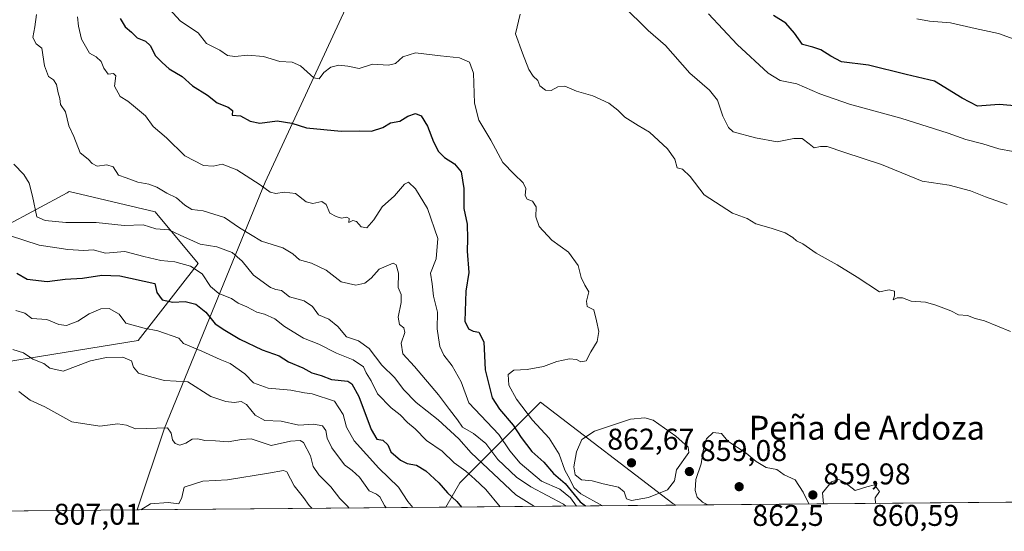
# Model space of a CAD drawing. Units: metres. Extents: x 559673 to 563104, y 4730998 to 4733347.
# Drawn here: x 559872 to 560202, y 4730998 to 4731169 of the extents above; entities that cross this region are included whole.
import ezdxf
from ezdxf.enums import TextEntityAlignment as Align

# ---------------------------------------------------------------- set-up
doc = ezdxf.new("R2010")
doc.units = ezdxf.units.M
doc.header["$MEASUREMENT"] = 0
for name, color, linetype, lineweight in [('Arbolado forestal CxS', 92, 'Continuous', 0), ('Comarca CxS', 21, 'Continuous', 0), ('Comunidad Autónoma CxS', 142, 'Continuous', 0), ('Curva de nivel maestra', 30, 'Continuous', 30), ('Curva de nivel normal', 30, 'Continuous', 0), ('Entidad de ámbito territorial', 7, 'Continuous', 0), ('Entidad de ámbito territorial CxS', 92, 'Continuous', 0), ('Espacio natural protegido CxS', 121, 'Continuous', 0), ('Matorral CxS', 135, 'Continuous', 0), ('Municipio CxS', 4, 'Continuous', 0), ('Provincia CxS', 1, 'Continuous', 0), ('Punto de cota en terreno', 7, 'Continuous', 0), ('Rótulo de punto de cota en terreno', 7, 'Continuous', 0), ('Texto cartográfico', 7, 'Continuous', 0)]:
    doc.layers.add(name, color=color, linetype=linetype, lineweight=lineweight)
doc.styles.add('Style-Arial', font='txt')

# ---------------------------------------------------------------- blocks, each defined once
blk = doc.blocks.new('*U13')
at = {"layer": 'Matorral CxS', "color": 135, "linetype": 'Continuous', "lineweight": 0}
blk.add_polyline3d([(560091.8498999998, 4731006.8278, 860.2869999999967), (560014.8918000003, 4731006.147600001, 824.0562000000064), (560019.6211000001, 4731014.258300001, 828.3227999999945), (560046.6017000005, 4731041.278700001, 856.9628999999987), (560090.8015000002, 4731007.4133, 860.9247000000032)], close=True, dxfattribs=at)
blk.add_3dface([(560337.2713000001, 4731008.996900001, 867.6781999999948), (560294.6092999997, 4731008.619899999, 863.6977000000044), (560308.9691000005, 4731011.464500001, 865.7966000000015), (560325.7607000005, 4731014.791099999, 867.9804000000004)], dxfattribs=at)
blk = doc.blocks.new('*U15')
at = {"layer": 'Municipio CxS', "color": 4, "linetype": 'Continuous', "lineweight": 0, "flags": 128}
blk.add_lwpolyline([(561490.3277654797, 4731019.188191448), (559911.6577160417, 4731005.235147671), (559692.7100004515, 4731003.29998265), (559680.9479999996, 4732362.361999999)], dxfattribs=at)
blk = doc.blocks.new('*U16')
at = {"layer": 'Entidad de ámbito territorial CxS', "color": 92, "linetype": 'Continuous', "lineweight": 0, "flags": 128}
blk.add_lwpolyline([(560145.2929999989, 4731560.202), (560115.6620000006, 4731496.801999999), (560092.3260000004, 4731438.308000001), (560066.8780000004, 4731375.591999999), (560045.0800000004, 4731317.315000001), (560041.9160000003, 4731308.857999999), (560040.6080000004, 4731305.36), (560040.4549999997, 4731304.951), (560040.1339999991, 4731304.092), (560030.642000001, 4731282.709), (559993.4530000008, 4731198.924000001), (559954.5329999996, 4731114.822000001), (559920.7999999999, 4731032.560000001), (559911.6577160417, 4731005.235147671), (559692.7100004515, 4731003.29998265), (559680.9479999996, 4732362.361999999)], dxfattribs=at)
blk = doc.blocks.new('5PATER')
at = {"layer": 'Punto de cota en terreno', "linetype": 'Continuous', "lineweight": 0}
h = blk.add_hatch(color=51, dxfattribs=at)
edge = h.paths.add_edge_path()
edge.add_ellipse((0, 0), major_axis=(-0.1095731443231308, -0.1110710700762829), ratio=0.9994222409660322, start_angle=0, end_angle=360)

msp = doc.modelspace()

# ---------------------------------------------------------------- linework, layer by layer
at = {"layer": 'Arbolado forestal CxS', "color": 92, "linetype": 'Continuous', "lineweight": 0, "extrusion": (-0.01681773037128998, -0.0001486362046649438, 0.9998585609237126), "elevation": -9262.507292101967, "flags": 128}
msp.add_lwpolyline([(-4725872.130625829, 602013.4272812735), (-4725872.130625829, 601810.6313792563)], dxfattribs=at)
at = {"layer": 'Arbolado forestal CxS', "color": 92, "linetype": 'Continuous', "lineweight": 0, "extrusion": (-0.1916111653390231, -0.001693596850936083, 0.9814694559929656), "elevation": -114508.737148018, "flags": 128}
msp.add_lwpolyline([(-4725871.738657682, 590813.4947754479), (-4725871.738657682, 590591.4093988761)], dxfattribs=at)
at = {"layer": 'Arbolado forestal CxS', "color": 92, "linetype": 'Continuous', "lineweight": 0}
for points in [[(559834.9171000002, 4731049.392300001, 805.3276000000043), (559912.0460999999, 4731061.905099999, 819.4609000000055), (559932.1305, 4731087.7161, 832.6052999999956), (559917.7858999996, 4731104.9235, 838.1108999999997), (559888.9819, 4731111.702500001, 837.4306999999973), (559888.3047000002, 4731111.3387, 837.1778999999952), (559867.5793000003, 4731100.1823, 830.679099999994)], [(559867.5793000003, 4731100.1823, 830.679099999994), (559888.3047000002, 4731111.3387, 837.1778999999952), (559888.9819, 4731111.702500001, 837.4306999999973), (559917.7858999996, 4731104.9235, 838.1108999999997), (559932.1305, 4731087.7161, 832.6052999999956), (559912.0460999999, 4731061.905099999, 819.4609000000055), (559834.9171000002, 4731049.392300001, 805.3276000000043)], [(559867.5793000003, 4731100.1823, 830.679099999994), (559888.3047000002, 4731111.3387, 837.1778999999952), (559888.9819, 4731111.702500001, 837.4306999999973), (559917.7858999996, 4731104.9235, 838.1108999999997), (559932.1305, 4731087.7161, 832.6052999999956), (559912.0460999999, 4731061.905099999, 819.4609000000055), (559834.9171000002, 4731049.392300001, 805.3276000000043)], [(560294.6092999997, 4731008.619899999, 863.6977000000044), (560091.8498999998, 4731006.8278, 860.2869999999967), (560090.8015000002, 4731007.4133, 860.9247000000032), (560046.6017000005, 4731041.278700001, 856.9628999999987), (560019.6211000001, 4731014.258300001, 828.3227999999945), (560014.8918000003, 4731006.147600001, 824.0562000000064), (559796.9303000001, 4731004.221100001, 781.5004999999946)], [(560091.8497000001, 4731006.8279, 860.2871000000014), (560090.8015000002, 4731007.4133, 860.9247000000032), (560046.6017000005, 4731041.278700001, 856.9628999999987), (560019.6211000001, 4731014.258300001, 828.3227999999945), (560014.8919000002, 4731006.147700001, 824.0562999999966)]]:
    msp.add_polyline3d(points, dxfattribs=at)
at = {"layer": 'Comarca CxS', "color": 21, "linetype": 'Continuous', "lineweight": 0, "flags": 128}
msp.add_lwpolyline([(561490.3277654797, 4731019.188191448), (559911.6577160417, 4731005.235147671), (559692.7100004515, 4731003.29998265), (559680.9479999996, 4732362.361999999), (559680.5950868896, 4732403.21999937), (559680.0999972272, 4732460.429316328), (559677.955020509, 4732708.287775433)], dxfattribs=at)
at = {"layer": 'Comunidad Autónoma CxS', "color": 142, "linetype": 'Continuous', "lineweight": 0, "flags": 128}
msp.add_lwpolyline([(561490.3277654797, 4731019.188191448), (559911.6577160417, 4731005.235147671), (559692.7100004515, 4731003.29998265), (559680.9479999996, 4732362.361999999), (559680.5950868896, 4732403.21999937), (559680.0999972272, 4732460.429316328), (559677.955020509, 4732708.287775433)], dxfattribs=at)
at = {"layer": 'Curva de nivel maestra', "color": 30, "linetype": 'Continuous', "lineweight": 30, "flags": 128}
for points, elevation in [([(559906.0499999998, 4731169.630100001), (559907.7300000004, 4731166.800100001), (559909.8300000001, 4731165.0001), (559911.6900000004, 4731163.190099999), (559914.5, 4731162.020099999), (559916.0700000003, 4731160.540100001), (559917.8099999996, 4731157.170100001), (559920.0700000003, 4731154.940099999), (559922.4600000001, 4731152.800100001), (559926.7999999998, 4731150.2601), (559930.2400000002, 4731147.0801), (559935.2199999997, 4731144.0101), (559938.4299999997, 4731141.420100001), (559942.1500000004, 4731139.9301), (559943.5499999998, 4731138.8201), (559943.5300000003, 4731137.290100001), (559946.2699999996, 4731137.100099999), (559949.54, 4731135.270099999), (559952.75, 4731134.6501), (559958.5300000003, 4731135.4101), (559963.4400000004, 4731134.5801), (559968.29, 4731133.040100001), (559979.9500000002, 4731131.9101), (559985.9500000002, 4731132.0001), (559990.0199999996, 4731131.960100001), (559993.9100000003, 4731133.1501), (559996.4199999999, 4731134.7601), (559999.5300000003, 4731135.270099999), (560002.25, 4731136.9801), (560004.7999999998, 4731137.870100001), (560006.7000000002, 4731137.110099999), (560008.8200000003, 4731133.5601), (560010.7599999999, 4731128.420100001), (560012.4600000001, 4731125.190099999), (560014.5199999996, 4731123.140100001), (560017.8399999999, 4731121.050100001), (560020.0700000003, 4731118.350099999), (560020.9800000004, 4731112.780099999), (560020.9600000001, 4731106.0801), (560022.0099999999, 4731100.840100001), (560022.2000000002, 4731095.870100001), (560022.0199999996, 4731091.7601), (560022.5899999999, 4731084.6601), (560021.5899999999, 4731078.4001), (560021.2300000004, 4731068.370100001), (560022.4800000004, 4731065.860099999), (560024.0599999996, 4731065.0101), (560026, 4731064.710100001), (560027.6399999997, 4731061.4301), (560028.0899999999, 4731052.050100001), (560030.3600000005, 4731042.7501), (560032.9100000003, 4731038.9801), (560037.4699999997, 4731033.550100001), (560040.0599999996, 4731029.440099999), (560043.7000000002, 4731024.7301), (560047.7199999997, 4731021.170100001), (560050.9299999997, 4731017.4001), (560054.8300000001, 4731014.0601), (560059.8200000003, 4731007.9901), (560061.6518999999, 4731006.561100001)], 850), ([(560211.6399999997, 4731139.860099999), (560199.9199999999, 4731140.9001), (560192.6900000004, 4731140.350099999), (560187.6200000001, 4731142.960100001), (560178.3600000005, 4731148.610099999), (560168.79, 4731150.860099999), (560156.2699999996, 4731153.970100001), (560147.2199999997, 4731155.130100001), (560143.5999999996, 4731157.040100001), (560140.2800000003, 4731159.1801), (560137.6200000001, 4731160.040100001), (560134.2100000001, 4731160.9101), (560131.5, 4731164.720100001), (560128.6200000001, 4731168.050100001), (560124.4600000001, 4731170.6601)], 875), ([(559871.5199999996, 4731084.4801), (559874.9299999997, 4731082.450099999), (559881.5800000001, 4731081.590100001), (559887.6699999999, 4731082.420100001), (559893.4600000001, 4731082.710100001), (559899.8499999996, 4731083.790100001), (559905.9600000001, 4731083.550100001), (559917.6500000004, 4731081.020099999), (559918.2699999996, 4731077.950099999), (559920.0899999999, 4731075.540100001), (559923.6500000004, 4731074.770099999), (559927.7699999996, 4731074.970100001), (559931.2999999998, 4731074.0601), (559934.6500000004, 4731071.370100001), (559937.79, 4731067.520099999), (559941.0199999996, 4731065.420100001), (559946.04, 4731062.3201), (559953.5199999996, 4731058.780099999), (559959.1699999999, 4731056.780099999), (559962.3200000003, 4731054.720100001), (559967.0599999996, 4731052.7601), (559970.1399999997, 4731051.120100001), (559973.2300000004, 4731050.190099999), (559976.6600000003, 4731048.9001), (559982.0999999996, 4731048.2601), (559983.4900000002, 4731047.390100001), (559985.8700000001, 4731043.130100001), (559989.9199999999, 4731032.0801), (559991.8799999999, 4731028.950099999), (559993.8799999999, 4731028.610099999), (559995.4900000002, 4731026.9901), (559996.5300000003, 4731024.640100001), (559999.75, 4731021.8301), (560001.9900000002, 4731020.7401), (560005.1200000001, 4731020.200099999), (560008.2800000003, 4731018.360099999), (560012.54, 4731014.280099999), (560015.5099999999, 4731010.920100001), (560018.5999999996, 4731008.020099999), (560020.1836000001, 4731006.194599999)], 825), ([(560020.1836000001, 4731006.194599999), (560020.1837999999, 4731006.194399999)], 825)]:
    msp.add_lwpolyline(points, dxfattribs=dict(at, elevation=elevation))
at = {"layer": 'Curva de nivel normal', "color": 30, "linetype": 'Continuous', "lineweight": 0, "flags": 128}
for points, elevation in [([(559922.4199999999, 4731172.8101), (559926.2000000002, 4731168.690099999), (559932.1399999997, 4731164.880100001), (559934.8799999999, 4731161.210100001), (559939.3499999996, 4731159.020099999), (559941.9699999997, 4731157.2401), (559944.4000000004, 4731156.860099999), (559948.7100000001, 4731157.4101), (559954.0099999999, 4731156.880100001), (559959.4100000003, 4731155.190099999), (559963.5199999996, 4731154.970100001), (559966.3399999999, 4731153.7501), (559970.7699999996, 4731149.7601), (559972.5599999996, 4731149.4101), (559974.1100000005, 4731151.540100001), (559976.4600000001, 4731153.3101), (559979.1100000005, 4731154.0001), (559982.1399999997, 4731153.670100001), (559985.9500000002, 4731152.890100001), (559990.3899999997, 4731154.3101), (559995.7199999997, 4731153.9801), (559998.1399999997, 4731154.5601), (560000.5700000003, 4731156.8201), (560004.7699999996, 4731158.090100001), (560013.0999999996, 4731157.120100001), (560019.4699999997, 4731156.450099999), (560022.8899999997, 4731155.030099999), (560024.1500000004, 4731151.3301), (560024.5199999996, 4731141.2601), (560025.9299999997, 4731135.670100001), (560029.9699999997, 4731128.940099999), (560033.9800000004, 4731121.460100001), (560037.8200000003, 4731117.5801), (560040.7400000002, 4731114.600099999), (560041.6799999997, 4731112.7501), (560041.4000000004, 4731110.470100001), (560042.1399999997, 4731109.190099999), (560043.8799999999, 4731108.5701), (560045.1399999997, 4731106.6601), (560045.0300000003, 4731103.270099999), (560046.1100000005, 4731100.040100001), (560050.3799999999, 4731095.460100001), (560055.9900000002, 4731091.440099999), (560059.2000000002, 4731087.050100001), (560060.1200000001, 4731082.960100001), (560061.4000000004, 4731080.4001), (560062.7699999996, 4731078.170100001), (560061.9199999999, 4731075.050100001), (560062.1299999999, 4731073.300100001), (560064.4400000004, 4731072.220100001), (560065.2999999998, 4731068.4801), (560066.04, 4731064.970100001), (560065.54, 4731061.550100001), (560063.4299999997, 4731058.1601), (560061.8200000003, 4731055.130100001), (560060.0800000001, 4731054.7301), (560058.5899999999, 4731055.5801), (560056.29, 4731055.720100001), (560052.0700000003, 4731054.9301), (560047.5499999998, 4731053.1601), (560042.1299999999, 4731052.220100001), (560037.6699999999, 4731051.9801), (560035.7999999998, 4731050.550100001), (560036.04, 4731047.020099999), (560038.5599999996, 4731042.3201), (560043.9299999997, 4731035.2601), (560049.4199999999, 4731029.200099999), (560052.8399999999, 4731023.9301), (560054.7400000002, 4731018.4801), (560056.4000000004, 4731015.4801), (560057.7300000004, 4731012.700099999), (560060.04, 4731010.6601), (560067.3081999999, 4731006.610900001)], 855), ([(560202.6600000003, 4731107.360099999), (560195.3799999999, 4731109.940099999), (560190.3799999999, 4731111.960100001), (560183.25, 4731113.880100001), (560174.1900000004, 4731115.190099999), (560160.6100000005, 4731120.7601), (560147.9800000004, 4731124.860099999), (560142.4400000004, 4731126.860099999), (560140.1500000004, 4731126.850099999), (560138.1100000005, 4731126.340100001), (560136.4100000003, 4731127.7501), (560134.0599999996, 4731129.470100001), (560131.2800000003, 4731129.4301), (560125.7599999999, 4731128.350099999), (560118.5199999996, 4731129.670100001), (560111, 4731131.7401), (560109.4100000003, 4731133.1801), (560107.5599999996, 4731136.9801), (560105.8099999996, 4731142.3301), (560103.1200000001, 4731145.630100001), (560096.5599999996, 4731151.3201), (560088.3600000005, 4731160.620100001), (560082.5999999996, 4731165.6501), (560074.1500000004, 4731174.020099999)], 865), ([(559878.0599999996, 4731170.9801), (559877.4600000001, 4731166.850099999), (559876.8799999999, 4731163.2401), (559877.8899999997, 4731161.190099999), (559879.7999999998, 4731159.7501), (559880.75, 4731153.840100001), (559882.0700000003, 4731150.220100001), (559883.7699999996, 4731149.140100001), (559884.7599999999, 4731147.530099999), (559885.3200000003, 4731144.710100001), (559885.8499999996, 4731142.9101), (559886.1200000001, 4731140.840100001), (559887.7400000002, 4731138.360099999), (559888.8099999996, 4731133.700099999), (559890.4900000002, 4731130.100099999), (559892.6699999999, 4731124.6501), (559895.3200000003, 4731122.620100001), (559896.6399999997, 4731121.120100001), (559898.3899999997, 4731120.220100001), (559901.5700000003, 4731120.670100001), (559903.6399999997, 4731120.0001), (559905.4900000002, 4731117.220100001), (559908, 4731116.3101), (559911.9100000003, 4731114.860099999), (559915.6299999999, 4731114.170100001), (559918.2699999996, 4731113.1801), (559921.6799999997, 4731111.2501), (559924.8600000005, 4731109.610099999), (559927.6600000003, 4731107.130100001), (559930.04, 4731105.770099999), (559933.75, 4731105.2601), (559940.9100000003, 4731103.090100001), (559945.8899999997, 4731099.640100001), (559953.3099999996, 4731095.1501), (559960.4000000004, 4731092.9301), (559963.7800000003, 4731090.950099999), (559966.0199999996, 4731088.9301), (559970.0300000003, 4731087.790100001), (559974.8600000005, 4731085.4001), (559979.9699999997, 4731081.5801), (559984.79, 4731080.470100001), (559987.8300000001, 4731081.0601), (559989.9500000002, 4731082.8101), (559992.6399999997, 4731085.7601), (559997.2999999998, 4731087.8201), (559998.3099999996, 4731087.220100001), (559999.0800000001, 4731084.390100001), (559998.9400000004, 4731079.6501), (559999.9400000004, 4731077.2501), (560000.0099999999, 4731074.6501), (559998.9500000002, 4731069.7501), (559999.4100000003, 4731067.220100001), (560000.9000000004, 4731066.1601), (560001.1799999997, 4731064.5601), (560000.0199999996, 4731061.040100001), (560000.5099999999, 4731057.4301), (560004.4600000001, 4731053.210100001), (560012.4699999997, 4731043.6801), (560016.0999999996, 4731038.780099999), (560018.8600000005, 4731035.3201), (560020.4699999997, 4731032.940099999), (560024.1699999999, 4731030.790100001), (560028.29, 4731027.5001), (560032.3300000001, 4731022.0701), (560038.5800000001, 4731016.1501), (560043.3499999996, 4731012.9801), (560054.2699999996, 4731007.1801), (560054.9987000005, 4731006.5021)], 840), ([(559891.7300000004, 4731170.140100001), (559892.1200000001, 4731167.020099999), (559893.0599999996, 4731162.690099999), (559895.7199999997, 4731158.030099999), (559898, 4731156.780099999), (559899.7100000001, 4731155.2601), (559900.5899999999, 4731152.9901), (559902.04, 4731151.0601), (559903.7800000003, 4731151.200099999), (559904.5300000003, 4731150.420100001), (559904.1799999997, 4731147.020099999), (559906.0599999996, 4731143.520099999), (559908.5999999996, 4731141.9901), (559910.54, 4731140.380100001), (559914.5499999998, 4731137.0601), (559917.0300000003, 4731133.540100001), (559921.5199999996, 4731129.6801), (559927.6200000001, 4731123.720100001), (559933.9299999997, 4731120.420100001), (559937.1100000005, 4731120.220100001), (559940.1299999999, 4731120.870100001), (559945, 4731119.030099999), (559952.8200000003, 4731114.020099999), (559956.1799999997, 4731111.540100001), (559958.1100000005, 4731111.0601), (559960.8300000001, 4731111.530099999), (559964.6500000004, 4731111.040100001), (559968.1900000004, 4731108.340100001), (559970.4000000004, 4731107.7601), (559973.4299999997, 4731108.4301), (559974.8799999999, 4731107.380100001), (559976.1699999999, 4731104.4801), (559978.25, 4731103.380100001), (559980.0199999996, 4731102.8201), (559981.79, 4731103.1601), (559982.6399999997, 4731102.700099999), (559982.4600000001, 4731101.4001), (559983.79, 4731102.0001), (559985.0599999996, 4731101.6801), (559986.5599999996, 4731099.890100001), (559988.4600000001, 4731099.590100001), (559990.8200000003, 4731102.270099999), (559993.6399999997, 4731106.6501), (559997.79, 4731110.280099999), (560001.1200000001, 4731114.200099999), (560002.4500000002, 4731114.9001), (560004.7800000003, 4731112.700099999), (560008.8200000003, 4731106.100099999), (560012.2699999996, 4731096.020099999), (560011.7300000004, 4731089.190099999), (560009.7800000003, 4731084.380100001), (560010.3499999996, 4731080.860099999), (560010.8200000003, 4731076.790100001), (560012.0800000001, 4731071.4301), (560012.0499999998, 4731065.790100001), (560012.4800000004, 4731062.8201), (560012.9400000004, 4731059.9001), (560014.2400000002, 4731056.9801), (560017.0199999996, 4731053.420100001), (560020.0599999996, 4731048.050100001), (560022.6299999999, 4731041.030099999), (560032.5999999996, 4731030.450099999), (560036.2699999996, 4731025.0101), (560039.79, 4731020.870100001), (560046.8899999997, 4731014.8101), (560053.0199999996, 4731012.130100001), (560056.6200000001, 4731009.280099999), (560058.5816000003, 4731006.5338)], 845), ([(560203.7699999996, 4731064.9301), (560195.0199999996, 4731068.5101), (560191.9000000004, 4731069.300100001), (560189.3399999999, 4731070.2401), (560186.3399999999, 4731070.440099999), (560183.8099999996, 4731071.860099999), (560178.75, 4731073.700099999), (560175.2800000003, 4731074.780099999), (560170.5300000003, 4731075.100099999), (560167.5999999996, 4731076.190099999), (560165.8600000005, 4731076.140100001), (560164.4900000002, 4731075.5001), (560164.9900000002, 4731076.880100001), (560164.9900000002, 4731078.360099999), (560163.1299999999, 4731078.850099999), (560159.9500000002, 4731078.200099999), (560152.4500000002, 4731083.0601), (560145.7699999996, 4731087.170100001), (560138.7800000003, 4731091.1501), (560134.3200000003, 4731094.2601), (560132.1699999999, 4731095.200099999), (560130.9500000002, 4731096.360099999), (560128.3799999999, 4731097.880100001), (560123.75, 4731099.5001), (560118.6299999999, 4731100.950099999), (560115.7100000001, 4731102.7401), (560110.8099999996, 4731104.540100001), (560101.25, 4731110.6601), (560096.6100000005, 4731116.780099999), (560094.04, 4731119.1801), (560092.2199999997, 4731119.720100001), (560091.5, 4731122.5601), (560089, 4731126.040100001), (560082.9699999997, 4731131.630100001), (560079.2800000003, 4731133.8201), (560074.7300000004, 4731136.6601), (560072.4299999997, 4731139.0101), (560069.4500000002, 4731141.2601), (560064.0300000003, 4731143.8101), (560058.6100000005, 4731145.280099999), (560054.7199999997, 4731146.970100001), (560052.3899999997, 4731146.790100001), (560050.1100000005, 4731145.5601), (560048.2199999997, 4731145.6601), (560046.3600000005, 4731147.090100001), (560045.6600000003, 4731148.890100001), (560044.0999999996, 4731150.290100001), (560042.6600000003, 4731152.600099999), (560040.5999999996, 4731158.0001), (560038.2699999996, 4731164.530099999), (560039.8200000003, 4731171.0801)], 860), ([(560102.79, 4731171.170100001), (560112.29, 4731160.920100001), (560122.7000000002, 4731151.370100001), (560126.7199999997, 4731148.880100001), (560132.2800000003, 4731147.7301), (560139.9500000002, 4731144.4001), (560149.8399999999, 4731141.0001), (560167.1100000005, 4731136.2401), (560182.8600000005, 4731131.2601), (560188.75, 4731129.1501), (560194.4900000002, 4731127.690099999), (560199.79, 4731126.040100001), (560204.5899999999, 4731125.130100001)], 870), ([(560206.1799999997, 4731162.2601), (560199.6799999997, 4731164.590100001), (560191.8600000005, 4731166.2601), (560183.6799999997, 4731168.1501), (560176.6500000004, 4731168.690099999), (560172.3600000005, 4731169.540100001)], 880), ([(559870.4699999997, 4731120.940099999), (559873.7699999996, 4731117.4901), (559875.6100000005, 4731114.530099999), (559876.7599999999, 4731110.140100001), (559878.1799999997, 4731103.2401), (559881, 4731102.0801), (559887.8799999999, 4731101.420100001), (559897.9800000004, 4731101.4301), (559907.3200000003, 4731100.3301), (559913.7100000001, 4731100.550100001), (559917.9000000004, 4731099.300100001), (559922.25, 4731098.9801), (559926.0800000001, 4731097.140100001), (559932.7800000003, 4731094.140100001), (559938.3099999996, 4731093.2601), (559943.4900000002, 4731091.360099999), (559946.8499999996, 4731088.420100001), (559950.6399999997, 4731083.7401), (559956.2800000003, 4731079.640100001), (559958.04, 4731079.0001), (559960.0099999999, 4731078.5801), (559962.6900000004, 4731076.5601), (559967.5700000003, 4731075.170100001), (559970.3700000001, 4731073.2601), (559972.3799999999, 4731070.460100001), (559975.7800000003, 4731069.020099999), (559978.8399999999, 4731066.640100001), (559981.7599999999, 4731063.170100001), (559985.7199999997, 4731061.800100001), (559989.2599999999, 4731059.270099999), (559993.4699999997, 4731053.620100001), (559997.9199999999, 4731049.4301), (560000.7800000003, 4731045.520099999), (560005.04, 4731041.120100001), (560012.4100000003, 4731035.4001), (560019.25, 4731028.960100001), (560023.4199999999, 4731024.3301), (560038.2999999998, 4731010.2301), (560044.5153999999, 4731006.409399999)], 835), ([(559869, 4731097.020099999), (559878.9699999997, 4731093.840100001), (559888.5, 4731092.360099999), (559893.8600000005, 4731091.960100001), (559897.04, 4731092.220100001), (559901.1100000005, 4731091.100099999), (559907.6299999999, 4731091.630100001), (559913.9600000001, 4731090.0001), (559919.6299999999, 4731088.640100001), (559924.2800000003, 4731088.190099999), (559929.5199999996, 4731086.8201), (559933.4600000001, 4731084.190099999), (559936.2599999999, 4731079.9901), (559939.0700000003, 4731077.610099999), (559943.2599999999, 4731075.9101), (559945.5300000003, 4731074.4001), (559948.4100000003, 4731073.130100001), (559951.6799999997, 4731071.4101), (559954.3399999999, 4731070.7301), (559957.6900000004, 4731069.110099999), (559960.9699999997, 4731066.640100001), (559967.3099999996, 4731062.670100001), (559972.4299999997, 4731060.640100001), (559978.3200000003, 4731057.720100001), (559983.9900000002, 4731055.4001), (559987.3600000005, 4731053.130100001), (559988.2999999998, 4731051.040100001), (559989.9900000002, 4731048.440099999), (559992.0700000003, 4731044.120100001), (559996.6399999997, 4731039.4001), (559999.6799999997, 4731037.040100001), (560002.0599999996, 4731034.530099999), (560004.7000000002, 4731032.4001), (560008.4199999999, 4731028.4001), (560013.6600000003, 4731024.9101), (560017.7300000004, 4731021.0101), (560021.6299999999, 4731018.1601), (560024.5800000001, 4731015.520099999), (560028.2800000003, 4731012.020099999), (560033.0482999999, 4731006.3081)], 830), ([(560003.9297000002, 4731006.0507), (560002.2000000002, 4731008.050100001), (559999.0999999996, 4731012.850099999), (559992.5, 4731019.2401), (559984.3099999996, 4731028.390100001), (559981.7000000002, 4731032.920100001), (559980.6299999999, 4731037.200099999), (559977.75, 4731041.5601), (559970.2400000002, 4731044.0801), (559967.6200000001, 4731044.4101), (559963.0899999999, 4731045.2501), (559955.5499999998, 4731046.0001), (559950.6600000003, 4731047.720100001), (559947.7199999997, 4731050.7601), (559942.7800000003, 4731054.1601), (559939.4100000003, 4731055.5101), (559933.2999999998, 4731058.350099999), (559927.2199999997, 4731060.870100001), (559925.6500000004, 4731062.710100001), (559918.6600000003, 4731065.190099999), (559914.0499999998, 4731065.9901), (559907.9199999999, 4731067.690099999), (559905.6699999999, 4731070.720100001), (559902.3099999996, 4731072.640100001), (559899.5499999998, 4731072.540100001), (559895.6399999997, 4731070.840100001), (559891.8200000003, 4731068.4001), (559888.04, 4731066.960100001), (559885.5099999999, 4731067.3101), (559881.5599999996, 4731068.9301), (559876.4900000002, 4731069.290100001), (559874.1600000003, 4731071.0701), (559871.0999999996, 4731071.920100001)], 820), ([(559870.1600000003, 4731058.880100001), (559873.6699999999, 4731057.780099999), (559876.7999999998, 4731055.710100001), (559880.4800000004, 4731054.210100001), (559882.5499999998, 4731052.690099999), (559886.9400000004, 4731051.640100001), (559896.0800000001, 4731055.140100001), (559901.5, 4731056.220100001), (559906.8899999997, 4731056.280099999), (559909.7999999998, 4731055.1501), (559910.5199999996, 4731053.0001), (559912.2000000002, 4731050.940099999), (559915.4299999997, 4731049.920100001), (559920.8300000001, 4731048.4801), (559928.6299999999, 4731048.030099999), (559936.3200000003, 4731043.210100001), (559941.4000000004, 4731041.470100001), (559944.1100000005, 4731041.120100001), (559946.4400000004, 4731041.540100001), (559948.2999999998, 4731040.550100001), (559951.1600000003, 4731036.940099999), (559954.3600000005, 4731035.1801), (559959.9000000004, 4731034.940099999), (559965.7599999999, 4731033.5701), (559970.7400000002, 4731033.880100001), (559973.6500000004, 4731033.3101), (559974.8200000003, 4731031.7601), (559975.2300000004, 4731029.200099999), (559976.79, 4731026.030099999), (559981, 4731020.300100001), (559983.5999999996, 4731018.4101), (559986.0700000003, 4731016.1501), (559989.2699999996, 4731011.610099999), (559991.6900000004, 4731010.4801), (559992.9000000004, 4731009.5801), (559994.4000000004, 4731006.690099999), (559994.9221999999, 4731005.971100001)], 815), ([(559872.1799999997, 4731044.9001), (559875.9199999999, 4731041.9801), (559880.8099999996, 4731039.720100001), (559889.9100000003, 4731034.7501), (559899.2400000002, 4731033.300100001), (559905.2800000003, 4731034.0101), (559908.0999999996, 4731033.630100001), (559911.1500000004, 4731032.360099999), (559921.8499999996, 4731032.700099999), (559923.1299999999, 4731030.960100001), (559923.5300000003, 4731028.700099999), (559924.4100000003, 4731027.4301), (559926.0099999999, 4731026.920100001), (559927.9900000002, 4731027.540100001), (559930.0700000003, 4731028.880100001), (559931.9900000002, 4731029.050100001), (559934.29, 4731028.4801), (559937.9600000001, 4731028.390100001), (559942.1200000001, 4731028.020099999), (559946.5899999999, 4731028.8201), (559949.7800000003, 4731029.0601), (559956.5700000003, 4731026.780099999), (559963, 4731028.220100001), (559966.1799999997, 4731028.4001), (559967.3499999996, 4731027.7501), (559969.6399999997, 4731023.380100001), (559970.5800000001, 4731019.710100001), (559972.4900000002, 4731016.970100001), (559976.4199999999, 4731013.0001), (559979.4299999997, 4731009.020099999), (559981.9299999997, 4731006.600099999), (559982.5606000006, 4731005.8619)], 810), ([(560081.4100000003, 4731035.9901), (560076.6299999999, 4731035.640100001), (560064.6299999999, 4731031.550100001), (560060.4299999997, 4731028.800100001), (560058.6100000005, 4731024.700099999), (560057.7400000002, 4731019.6801), (560058.1600000003, 4731016.960100001), (560060.29, 4731015.300100001), (560063.8499999996, 4731014.920100001), (560067.5499999998, 4731013.970100001), (560072.7100000001, 4731012.790100001), (560074.5800000001, 4731011.3301), (560075.3200000003, 4731008.9101), (560076.9600000001, 4731008.3301), (560082.7199999997, 4731009.380100001), (560089, 4731011.970100001), (560091.3399999999, 4731014.970100001), (560092.0199999996, 4731018.640100001), (560096.2100000001, 4731024.470100001), (560095.9600000001, 4731026.2401), (560091.8499999996, 4731029.9001), (560084.2300000004, 4731035.3101), (560081.4100000003, 4731035.9901)], 860), ([(560136.3260000004, 4731007.220899999), (560136.2999999998, 4731007.2501), (560134.4400000004, 4731011.200099999), (560131.6799999997, 4731015.340100001), (560128.0499999998, 4731016.9901), (560125.5599999996, 4731018.700099999), (560122, 4731019.4301), (560118.6600000003, 4731021.4101), (560115.3600000005, 4731024.270099999), (560109.2000000002, 4731028.280099999), (560107.1399999997, 4731030.7501), (560104.3499999996, 4731031.110099999), (560102.0800000001, 4731029.030099999), (560100.9400000004, 4731025.110099999), (560100.3099999996, 4731020.700099999), (560098.5199999996, 4731015.460100001), (560098.3300000001, 4731011.7401), (560098.9699999997, 4731009.540100001), (560100.7699999996, 4731007.850099999), (560102.5122999996, 4731006.922)], 860), ([(559912.9005000005, 4731005.246200001), (559916.1200000001, 4731007.2501), (559922.1299999999, 4731007.6801), (559925.5899999999, 4731007.280099999), (559926.6299999999, 4731009.350099999), (559927.4600000001, 4731012.890100001), (559933.6299999999, 4731014.840100001), (559941.9600000001, 4731015.3301), (559955.6699999999, 4731017.5601), (559960.5999999996, 4731018.420100001), (559961.79, 4731018.0001), (559964.2400000002, 4731013.3201), (559967.3399999999, 4731009.340100001), (559969.2699999996, 4731006.700099999), (559970.1870999997, 4731005.752499999)], 805), ([(560158.5511999996, 4731007.417400001), (560158.5199999996, 4731009.2501), (560159.9500000002, 4731011.4101), (560158.2400000002, 4731013.6601), (560155.7400000002, 4731012.9901), (560151.75, 4731011.780099999), (560148.29, 4731014.370100001), (560146.3399999999, 4731015.420100001), (560143.8399999999, 4731014.5801), (560140.8200000003, 4731010.9001), (560141.1708000004, 4731007.263699999)], 860)]:
    msp.add_lwpolyline(points, dxfattribs=dict(at, elevation=elevation))
at = {"layer": 'Entidad de ámbito territorial', "color": 7, "linetype": 'Continuous', "lineweight": 0, "flags": 128}
msp.add_lwpolyline([(560183.1720000004, 4731655.831000002), (560165.8080000001, 4731612.223999998), (560160.3500000016, 4731598.515000002), (560145.2929999996, 4731560.202000001), (560115.6620000012, 4731496.802), (560092.3260000009, 4731438.308000002), (560066.878000001, 4731375.592), (560045.0800000011, 4731317.315000001), (560041.9160000009, 4731308.857999997), (560040.6080000009, 4731305.360000002), (560040.4550000003, 4731304.951000002), (560040.1339999997, 4731304.091999999), (560030.6420000015, 4731282.709), (559993.4530000014, 4731198.924000002), (559954.5330000002, 4731114.822000001), (559920.8000000005, 4731032.56), (559911.6577160422, 4731005.23514767)], dxfattribs=at)
msp.add_lwpolyline([(560183.1720000004, 4731655.831000002), (560165.8080000001, 4731612.223999998), (560160.3500000016, 4731598.515000002), (560145.2929999996, 4731560.202000001), (560115.6620000012, 4731496.802), (560092.3260000009, 4731438.308000002), (560066.878000001, 4731375.592), (560045.0800000011, 4731317.315000001), (560041.9160000009, 4731308.857999997), (560040.6080000009, 4731305.360000002), (560040.4550000003, 4731304.951000002), (560040.1339999997, 4731304.091999999), (560030.6420000015, 4731282.709), (559993.4530000014, 4731198.924000002), (559954.5330000002, 4731114.822000001), (559920.8000000005, 4731032.56), (559911.6577160422, 4731005.23514767)], dxfattribs=at)
at = {"layer": 'Entidad de ámbito territorial CxS', "color": 92, "linetype": 'Continuous', "lineweight": 0, "flags": 128}
msp.add_lwpolyline([(561490.3277654797, 4731019.188191448), (559911.6577160417, 4731005.235147671), (559920.7999999999, 4731032.560000001), (559954.5329999996, 4731114.822000001), (559993.4530000008, 4731198.924000001), (560030.642000001, 4731282.709), (560040.1339999991, 4731304.092), (560040.4549999997, 4731304.951), (560040.6080000004, 4731305.36), (560041.9160000003, 4731308.857999999), (560045.0800000004, 4731317.315000001), (560066.8780000004, 4731375.591999999), (560092.3260000004, 4731438.308000001), (560115.6620000006, 4731496.801999999), (560145.2929999989, 4731560.202)], dxfattribs=at)
at = {"layer": 'Espacio natural protegido CxS', "color": 121, "linetype": 'Continuous', "lineweight": 0, "flags": 128}
msp.add_lwpolyline([(561490.3277654797, 4731019.188191448), (559911.6577160417, 4731005.235147671), (559692.7100004515, 4731003.29998265), (559680.9479999996, 4732362.361999999), (559680.5950868896, 4732403.21999937), (559680.0999972272, 4732460.429316328), (559677.955020509, 4732708.287775433)], dxfattribs=at)
at = {"layer": 'Matorral CxS', "color": 135, "linetype": 'Continuous', "lineweight": 0, "extrusion": (-0.4259133018143899, -0.003764466996599409, 0.9047561484321595), "elevation": -255581.938221512, "flags": 128}
msp.add_lwpolyline([(-4725871.823591769, 544924.4029631056), (-4725871.823591769, 544839.3401469272)], dxfattribs=at)
at = {"layer": 'Matorral CxS', "color": 135, "linetype": 'Continuous', "lineweight": 0}
msp.add_polyline3d([(560091.8497000001, 4731006.8279, 860.2871000000014), (560090.8015000002, 4731007.4133, 860.9247000000032), (560046.6017000005, 4731041.278700001, 856.9628999999987), (560019.6211000001, 4731014.258300001, 828.3227999999945), (560014.8919000002, 4731006.147700001, 824.0562999999966)], dxfattribs=at)
at = {"layer": 'Provincia CxS', "color": 1, "linetype": 'Continuous', "lineweight": 0, "flags": 128}
msp.add_lwpolyline([(561490.3277654797, 4731019.188191448), (559911.6577160417, 4731005.235147671), (559692.7100004515, 4731003.29998265), (559680.9479999996, 4732362.361999999), (559680.5950868896, 4732403.21999937), (559680.0999972272, 4732460.429316328), (559677.955020509, 4732708.287775433)], dxfattribs=at)

# ---------------------------------------------------------------- block references
at = {"layer": 'Entidad de ámbito territorial CxS', "color": 92, "linetype": 'Continuous', "lineweight": 0}
msp.add_blockref('*U16', (0, 0), dxfattribs=at)
at = {"layer": 'Matorral CxS', "color": 135, "linetype": 'Continuous', "lineweight": 0}
msp.add_blockref('*U13', (0, 0), dxfattribs=at)
at = {"layer": 'Municipio CxS', "color": 4, "linetype": 'Continuous', "lineweight": 0}
msp.add_blockref('*U15', (0, 0), dxfattribs=at)
at = {"layer": 'Punto de cota en terreno', "color": 7, "linetype": 'Continuous', "lineweight": 0, "xscale": 10, "yscale": 10, "zscale": 10}
for p in [(560077, 4731021, 862.6699999999984), (560096.3499999996, 4731018.07, 859.0800000000017), (560113, 4731013, 862.5), (560137.6399999997, 4731010.25, 859.9799999999959)]:
    msp.add_blockref('5PATER', p, dxfattribs=at)

# ---------------------------------------------------------------- texts
at = {"layer": 'Rótulo de punto de cota en terreno', "color": 7, "linetype": 'Continuous', "lineweight": 0, "style": 'Style-Arial'}
for s, p in [('862,67', (560068.9072000004, 4731025.409700001)), ('859,08', (560099.8777999999, 4731021.597800001)), ('859,98', (560141.1677999999, 4731013.777799999)), ('807,01', (559883.8077999996, 4731000.287799999)), ('862,5', (560117.4096999997, 4730999.8871)), ('860,59', (560157.4096999997, 4730999.8871))]:
    msp.add_text(s, height=7.000000000000002, dxfattribs=at).set_placement(p)
at = {"layer": 'Texto cartográfico', "color": 7, "linetype": 'Continuous', "lineweight": 0, "style": 'Style-Arial'}
msp.add_text('Peña de Ardoza', height=8, dxfattribs=at).set_placement((560155.6603951221, 4731032.720150001), align=Align.MIDDLE_CENTER)

doc.saveas('drawing.dxf')
